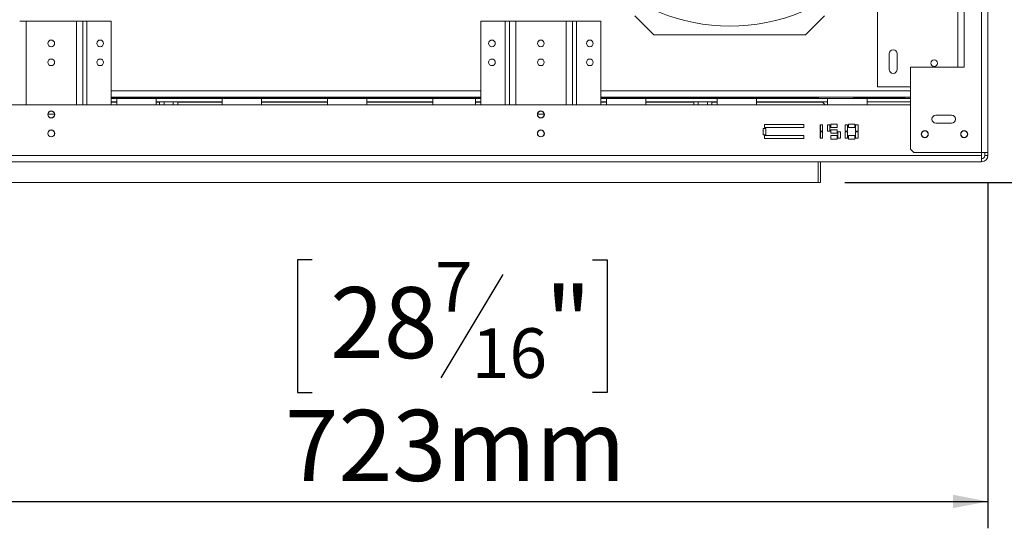
# Model space of a CAD drawing. Units: millimetres. Extents: x 62 to 5459, y 66 to 4047.
# Drawn here: x 1779 to 2512, y 337 to 716 of the extents above; entities that cross this region are included whole.
import ezdxf

# ---------------------------------------------------------------- set-up
doc = ezdxf.new("R2010")
doc.units = ezdxf.units.MM
doc.header["$LTSCALE"] = 20
doc.layers.add('FORMAT', color=7, linetype='Continuous')
doc.styles.add('SLDTEXTSTYLE1', font='TXT', dxfattribs={"width": 0.75})
doc.dimstyles.new('SLDDIMSTYLE0', dxfattribs={"dimtxt": 52.916667, "dimasz": 26, "dimexe": 0, "dimexo": 0.0625, "dimgap": 13.229167, "dimtad": 1, "dimdec": 0, "dimlfac": 0.85, "dimrnd": 1e-09, "dimzin": 12, "dimdsep": 46, "dimtxsty": 'SLDTEXTSTYLE1', "dimsah": 1, "dimcen": 0.09, "dimadec": 0, "dimazin": 3, "dimtfac": 1, "dimtdec": 0, "dimtofl": 0, "dimtmove": 0, "dimatfit": 3, "dimfxl": 0, "dimfrac": 2, "dimtolj": 1, "dimtzin": 12, "dimarcsym": 0})

# ---------------------------------------------------------------- blocks, each defined once
blk = doc.blocks.new('_D_13')
at = {"layer": 'FORMAT'}
for p, q in [((2393.54, 1109.66), (2998.27, 1109.66)), ((2978.27, 594.37), (2978.27, 1109.66)), ((2798.2, 961.93), (2798.2, 972.66)), ((2798.2, 972.66), (2896.98, 972.66)), ((2896.98, 972.66), (2896.98, 961.93)), ((2809.11, 922.38), (2886.07, 876.21)), ((2798.2, 780.31), (2798.2, 769.58)), ((2896.98, 769.58), (2896.98, 780.31)), ((2798.2, 769.58), (2896.98, 769.58)), ((2393.54, 594.37), (2998.27, 594.37))]:
    blk.add_line(p, q, dxfattribs=at)
for points in [[(2978.27, 1109.66), (2973.27, 1083.66), (2983.27, 1083.66)], [(2978.27, 594.37), (2983.27, 620.37), (2973.27, 620.37)]]:
    blk.add_solid(points, dxfattribs=at)
at = {"layer": 'FORMAT', "attachment_point": 1, "rotation": 90, "style": 'SLDTEXTSTYLE1'}
for s, insert, char_height in [('438mm', (2910.05, 746.33), 52.917), ('"', (2818.55, 926.66), 52.92), ('4', (2849.23, 899.29), 37.04), ('1', (2799.84, 871.92), 37.04), ('17', (2818.55, 793.73), 52.917)]:
    blk.add_mtext(s, dxfattribs=dict(at, insert=insert, char_height=char_height))
blk = doc.blocks.new('_D_15')
at = {"layer": 'FORMAT'}
for p, q in [((1649.55, 766.72), (1649.55, 336.62)), ((2500.01, 594.37), (2500.01, 336.62)), ((1996.57, 536.68), (1985.84, 536.68)), ((1985.84, 536.68), (1985.84, 437.9)), ((2205.56, 536.68), (2216.29, 536.68)), ((2216.29, 536.68), (2216.29, 437.9)), ((2138.65, 525.78), (2092.47, 448.81)), ((1985.84, 437.9), (1996.57, 437.9)), ((2216.29, 437.9), (2205.56, 437.9)), ((1649.55, 356.62), (2500.01, 356.62))]:
    blk.add_line(p, q, dxfattribs=at)
for points in [[(1649.55, 356.62), (1675.55, 351.62), (1675.55, 361.62)], [(2500.01, 356.62), (2474.01, 361.62), (2474.01, 351.62)]]:
    blk.add_solid(points, dxfattribs=at)
at = {"layer": 'FORMAT', "attachment_point": 1, "style": 'SLDTEXTSTYLE1'}
for s, insert, char_height in [('7', (2088.19, 535.04), 37.04), ('28', (2009.99, 516.33), 52.917), ('"', (2170.3, 516.33), 52.92), ('16', (2115.56, 485.65), 37.042), ('723mm', (1976.27, 424.83), 52.917)]:
    blk.add_mtext(s, dxfattribs=dict(at, insert=insert, char_height=char_height))

msp = doc.modelspace()

# ---------------------------------------------------------------- linework, layer by layer
at = {"color": 7, "linetype": 'Continuous', "lineweight": 15}
for p, q in [((2495.3, 1087.31), (2495.3, 616.72)), ((2500.01, 1087.31), (2500.01, 616.72)), ((2482.36, 680.25), (2482.36, 1023.78)), ((2417.66, 723.19), (2417.66, 665.55)), ((1778.83, 714.37), (1783.6, 714.37)), ((1783.6, 714.37), (1821.13, 714.37)), ((1821.13, 714.37), (1825.89, 714.37)), ((1825.89, 714.37), (1825.89, 652.02)), ((1825.89, 714.37), (1828.89, 714.37)), ((1828.89, 714.37), (1847.07, 714.37)), ((1847.07, 714.37), (1847.07, 652.02)), ((2122.36, 714.37), (2140.54, 714.37)), ((2122.36, 714.37), (2122.36, 652.02)), ((2140.54, 714.37), (2143.54, 714.37)), ((2143.54, 714.37), (2143.54, 652.02)), ((2143.54, 714.37), (2148.3, 714.37)), ((2148.3, 714.37), (2185.83, 714.37)), ((2185.83, 714.37), (2190.6, 714.37)), ((2190.6, 714.37), (2190.6, 652.02)), ((2190.6, 714.37), (2193.6, 714.37)), ((2193.6, 714.37), (2211.77, 714.37)), ((2211.77, 714.37), (2211.77, 652.02)), ((2237.07, 718.49), (2251.19, 704.37)), ((2364.13, 704.37), (2378.24, 718.49)), ((2364.13, 704.37), (2251.19, 704.37)), ((2426.48, 678.49), (2426.48, 690.25)), ((2432.36, 690.25), (2432.36, 678.49)), ((2442.36, 680.25), (2442.36, 619.08)), ((2442.36, 680.25), (2482.36, 680.25)), ((2417.66, 665.55), (2442.36, 665.55)), ((2122.36, 657.9), (1847.07, 657.9)), ((1882.36, 657.31), (1847.07, 657.31)), ((1851.19, 656.72), (1847.07, 656.72)), ((1847.07, 654.37), (1851.19, 654.37)), ((1851.19, 652.02), (1851.19, 656.72)), ((1880.6, 656.72), (1851.19, 656.72)), ((1880.6, 656.72), (1880.6, 652.02)), ((1929.62, 656.72), (1880.6, 656.72)), ((1880.6, 654.37), (1929.62, 654.37)), ((1882.36, 657.31), (1885.89, 657.31)), ((1882.92, 657.31), (1882.92, 657.9)), ((1882.92, 654.37), (1882.92, 652.02)), ((1885.89, 657.31), (1885.89, 656.72)), ((1886.32, 657.31), (1885.89, 657.31)), ((1886.19, 656.84), (1886.19, 656.72)), ((1893.24, 656.84), (1886.19, 656.84)), ((1886.3, 657.31), (1886.3, 656.84)), ((1886.32, 657.31), (1886.32, 657.9)), ((1893.11, 657.31), (1886.32, 657.31)), ((1886.32, 654.37), (1886.32, 652.02)), ((1893.11, 657.31), (1893.11, 657.9)), ((1893.54, 657.31), (1893.11, 657.31)), ((1893.11, 654.37), (1893.11, 652.02)), ((1893.13, 656.84), (1893.13, 657.31)), ((1893.24, 656.72), (1893.24, 656.84)), ((1893.54, 656.72), (1893.54, 657.31)), ((1893.54, 657.31), (1897.07, 657.31)), ((1896.51, 657.31), (1896.51, 657.9)), ((1896.51, 654.37), (1896.51, 652.02)), ((2122.36, 657.31), (1897.07, 657.31)), ((1929.62, 652.02), (1929.62, 656.72)), ((1959.03, 656.72), (1929.62, 656.72)), ((1959.03, 656.72), (1959.03, 652.02)), ((2008.05, 656.72), (1959.03, 656.72)), ((1959.03, 654.37), (2008.05, 654.37)), ((2037.46, 656.72), (2008.05, 656.72)), ((2008.05, 652.02), (2008.05, 656.72)), ((2037.46, 656.72), (2037.46, 652.02)), ((2086.48, 656.72), (2037.46, 656.72)), ((2037.46, 654.37), (2086.48, 654.37)), ((2118.24, 656.72), (2086.48, 656.72)), ((2086.48, 652.02), (2086.48, 656.72)), ((2118.24, 656.72), (2118.24, 652.02)), ((2122.36, 656.72), (2118.24, 656.72)), ((2118.24, 654.37), (2122.36, 654.37)), ((2442.36, 657.9), (2211.77, 657.9)), ((2280.3, 657.31), (2211.77, 657.31)), ((2215.89, 656.72), (2211.77, 656.72)), ((2211.77, 654.37), (2215.89, 654.37)), ((2215.89, 652.02), (2215.89, 656.72)), ((2245.3, 656.72), (2215.89, 656.72)), ((2245.3, 656.72), (2245.3, 652.02)), ((2298.24, 656.72), (2245.3, 656.72)), ((2245.3, 654.37), (2298.24, 654.37)), ((2280.3, 657.31), (2283.83, 657.31)), ((2280.86, 657.31), (2280.86, 657.9)), ((2280.86, 654.37), (2280.86, 652.02)), ((2283.83, 657.31), (2283.83, 656.72)), ((2284.26, 657.31), (2283.83, 657.31)), ((2284.13, 656.84), (2284.13, 656.72)), ((2291.19, 656.84), (2284.13, 656.84)), ((2284.24, 657.31), (2284.24, 656.84)), ((2284.26, 657.31), (2284.26, 657.9)), ((2291.05, 657.31), (2284.26, 657.31)), ((2284.26, 654.37), (2284.26, 652.02)), ((2291.05, 657.31), (2291.05, 657.9)), ((2291.48, 657.31), (2291.05, 657.31)), ((2291.05, 654.37), (2291.05, 652.02)), ((2291.07, 656.84), (2291.07, 657.31)), ((2291.19, 656.72), (2291.19, 656.84)), ((2291.48, 656.72), (2291.48, 657.31)), ((2291.48, 657.31), (2295.01, 657.31)), ((2294.45, 657.31), (2294.45, 657.9)), ((2294.45, 654.37), (2294.45, 652.02)), ((2370.01, 657.31), (2295.01, 657.31)), ((2298.24, 652.02), (2298.24, 656.72)), ((2327.66, 656.72), (2298.24, 656.72)), ((2327.66, 656.72), (2327.66, 652.02)), ((2380.6, 656.72), (2327.66, 656.72)), ((2327.66, 654.37), (2380.6, 654.37)), ((2370.01, 657.31), (2373.54, 657.31)), ((2373.54, 657.31), (2373.54, 656.72)), ((2376.77, 654.08), (2376.13, 654.37)), ((2376.77, 654.08), (2376.48, 654.37)), ((2378.83, 652.02), (2376.77, 654.08)), ((2410.01, 656.72), (2380.6, 656.72)), ((2380.6, 652.02), (2380.6, 656.72)), ((2407.66, 657.31), (2400.6, 657.31)), ((2407.66, 656.72), (2407.66, 657.31)), ((2407.66, 657.31), (2411.19, 657.31)), ((2410.01, 656.72), (2410.01, 652.02)), ((2442.36, 656.72), (2410.01, 656.72)), ((2410.01, 654.37), (2442.36, 654.37)), ((2411.19, 657.31), (2411.19, 656.72)), ((2411.19, 657.31), (2414.72, 657.31)), ((2424.74, 657.31), (2414.72, 657.31)), ((2415.3, 657.31), (2415.3, 657.9)), ((2421.19, 657.31), (2421.19, 657.9)), ((2424.74, 657.9), (2424.74, 657.25)), ((2424.74, 657.25), (2434.1, 657.25)), ((2434.1, 657.25), (2434.1, 657.9)), ((2434.72, 657.31), (2434.1, 657.31)), ((2434.72, 656.72), (2434.72, 657.31)), ((2434.72, 657.31), (2438.24, 657.31)), ((2438.24, 657.31), (2438.24, 656.72)), ((2441.19, 657.9), (2441.19, 656.72)), ((1753.54, 652.02), (1851.19, 652.02)), ((1880.6, 652.02), (1851.19, 652.02)), ((1880.6, 652.02), (1929.62, 652.02)), ((1959.03, 652.02), (1929.62, 652.02)), ((1959.03, 652.02), (2008.05, 652.02)), ((2037.46, 652.02), (2008.05, 652.02)), ((2037.46, 652.02), (2086.48, 652.02)), ((2118.24, 652.02), (2086.48, 652.02)), ((2118.24, 652.02), (2215.89, 652.02)), ((2245.3, 652.02), (2215.89, 652.02)), ((2245.3, 652.02), (2298.24, 652.02)), ((2327.66, 652.02), (2298.24, 652.02)), ((2327.66, 652.02), (2380.6, 652.02)), ((2410.01, 652.02), (2380.6, 652.02)), ((2410.01, 652.02), (2442.36, 652.02)), ((1799.9, 645.19), (1804.82, 645.19)), ((2164.61, 645.19), (2169.53, 645.19)), ((2461.19, 644.37), (2472.95, 644.37)), ((2472.95, 638.49), (2461.19, 638.49)), ((2332.62, 634.53), (2332.62, 629.82)), ((2334.51, 634.53), (2332.62, 634.53)), ((2362.97, 637.58), (2333.55, 637.58)), ((2333.55, 637.58), (2333.55, 635.23)), ((2333.55, 635.23), (2362.97, 635.23)), ((2334.51, 629.82), (2334.51, 634.53)), ((2362.97, 635.23), (2362.97, 637.58)), ((2376.91, 637.22), (2375.02, 637.22)), ((2375.02, 637.22), (2375.02, 632.52)), ((2375.02, 632.52), (2376.91, 632.52)), ((2376.91, 631.93), (2375.02, 631.93)), ((2375.02, 631.93), (2375.02, 627.22)), ((2375.3, 637.22), (2375.3, 632.52)), ((2375.3, 631.93), (2375.3, 627.22)), ((2376.91, 632.52), (2376.91, 637.22)), ((2376.91, 627.22), (2376.91, 631.93)), ((2380.43, 637.22), (2380.43, 632.52)), ((2382.32, 637.22), (2380.43, 637.22)), ((2380.43, 632.52), (2382.32, 632.52)), ((2382.32, 632.52), (2382.32, 637.22)), ((2387.61, 637.81), (2382.91, 637.81)), ((2382.91, 637.81), (2382.91, 635.22)), ((2382.91, 635.22), (2387.61, 635.22)), ((2382.91, 633.52), (2382.91, 630.93)), ((2387.61, 633.52), (2382.91, 633.52)), ((2382.91, 630.93), (2387.61, 630.93)), ((2387.61, 635.22), (2387.61, 637.81)), ((2387.61, 630.93), (2387.61, 633.52)), ((2388.2, 631.93), (2388.2, 627.22)), ((2390.08, 631.93), (2388.2, 631.93)), ((2390.08, 627.22), (2390.08, 631.93)), ((2393.61, 637.22), (2393.61, 632.52)), ((2395.49, 637.22), (2393.61, 637.22)), ((2393.61, 632.52), (2395.49, 632.52)), ((2393.61, 631.93), (2393.61, 627.22)), ((2395.49, 631.93), (2393.61, 631.93)), ((2395.49, 632.52), (2395.49, 637.22)), ((2395.49, 627.22), (2395.49, 631.93)), ((2400.79, 637.81), (2396.08, 637.81)), ((2396.08, 637.81), (2396.08, 635.22)), ((2396.08, 635.22), (2400.79, 635.22)), ((2396.13, 637.81), (2396.13, 635.22)), ((2400.79, 635.22), (2400.79, 637.81)), ((2401.38, 637.22), (2401.38, 632.52)), ((2403.26, 637.22), (2401.38, 637.22)), ((2401.38, 632.52), (2403.26, 632.52)), ((2401.38, 631.93), (2401.38, 627.22)), ((2403.26, 631.93), (2401.38, 631.93)), ((2403.26, 632.52), (2403.26, 637.22)), ((2403.26, 627.22), (2403.26, 631.93)), ((2332.62, 629.82), (2334.51, 629.82)), ((2362.97, 629.38), (2333.55, 629.38)), ((2333.55, 629.38), (2333.55, 627.03)), ((2333.55, 627.03), (2362.97, 627.03)), ((2362.97, 627.03), (2362.97, 629.38)), ((2375.02, 627.22), (2376.91, 627.22)), ((2382.91, 629.22), (2382.91, 626.63)), ((2387.61, 629.22), (2382.91, 629.22)), ((2382.91, 626.63), (2387.61, 626.63)), ((2387.61, 626.63), (2387.61, 629.22)), ((2388.2, 627.22), (2390.08, 627.22)), ((2393.61, 627.22), (2395.49, 627.22)), ((2396.08, 629.22), (2396.08, 626.63)), ((2400.79, 629.22), (2396.08, 629.22)), ((2396.08, 626.63), (2400.79, 626.63)), ((2396.13, 629.22), (2396.13, 626.63)), ((2400.79, 626.63), (2400.79, 629.22)), ((2401.38, 627.22), (2403.26, 627.22)), ((2442.36, 619.08), (2444.72, 616.72)), ((2444.72, 616.72), (2495.3, 616.72)), ((2500.01, 616.72), (2495.3, 616.72)), ((2495.3, 614.37), (2495.3, 616.72)), ((2497.66, 614.37), (2497.66, 616.72)), ((2500.01, 616.72), (2500.01, 614.37)), ((2495.3, 614.37), (661.77, 614.37)), ((2495.3, 609.66), (661.77, 609.66)), ((2373.54, 609.66), (2373.54, 594.37)), ((2375.3, 594.37), (2375.3, 609.66)), ((2495.3, 614.37), (2495.3, 609.66)), ((2497.66, 614.37), (2500.01, 614.37)), ((2373.54, 594.37), (544.72, 594.37)), ((2373.54, 594.37), (2375.3, 594.37))]:
    msp.add_line(p, q, dxfattribs=at)
at = {"color": 8, "linetype": 'Continuous', "lineweight": 15}
for p, q in [((2477.66, 730.84), (2477.66, 680.25)), ((1783.6, 714.37), (1783.6, 652.02)), ((1821.13, 714.37), (1821.13, 652.02)), ((1828.89, 714.37), (1828.89, 652.02)), ((2140.54, 714.37), (2140.54, 652.02)), ((2148.3, 714.37), (2148.3, 652.02)), ((2185.83, 714.37), (2185.83, 652.02)), ((2193.6, 714.37), (2193.6, 652.02)), ((2122.36, 662.61), (1847.07, 662.61)), ((2442.36, 662.61), (2211.77, 662.61)), ((1851.19, 654.08), (1847.07, 654.08)), ((1882.92, 654.08), (1880.6, 654.08)), ((1882.36, 656.72), (1882.36, 657.31)), ((1929.62, 654.08), (1896.51, 654.08)), ((1897.07, 657.31), (1897.07, 656.72)), ((2008.05, 654.08), (1959.03, 654.08)), ((2086.48, 654.08), (2037.46, 654.08)), ((2122.36, 654.08), (2118.24, 654.08)), ((2215.89, 654.08), (2211.77, 654.08)), ((2280.86, 654.08), (2245.3, 654.08)), ((2280.3, 656.72), (2280.3, 657.31)), ((2298.24, 654.08), (2294.45, 654.08)), ((2295.01, 657.31), (2295.01, 656.72)), ((2376.77, 654.08), (2327.66, 654.08)), ((2370.01, 656.72), (2370.01, 657.31)), ((2400.6, 656.72), (2400.6, 657.31)), ((2414.72, 657.31), (2414.72, 656.72))]:
    msp.add_line(p, q, dxfattribs=at)
at = {"color": 7, "linetype": 'Continuous', "lineweight": 15}
for centre, radius in [((1802.36, 697.9), 2.47), ((1838.83, 697.9), 2.47), ((2130.6, 697.9), 2.47), ((2167.07, 697.9), 2.47), ((2203.54, 697.9), 2.47), ((1802.36, 683.78), 2.47), ((1838.83, 683.78), 2.47), ((2130.6, 683.78), 2.47), ((2167.07, 683.78), 2.47), ((2203.54, 683.78), 2.47), ((2460.01, 683.19), 2.47), ((1802.36, 644.96), 2.65), ((1802.36, 644.96), 2.47), ((2167.07, 644.96), 2.65), ((2167.07, 644.96), 2.47), ((1802.36, 630.84), 2.65), ((1802.36, 630.84), 2.47), ((2167.07, 630.84), 2.65), ((2167.07, 630.84), 2.47), ((2452.95, 630.25), 2.65), ((2452.95, 630.25), 2.47), ((2482.36, 630.25), 2.65), ((2482.36, 630.25), 2.47)]:
    msp.add_circle(centre, radius, dxfattribs=at)
for centre, radius, start, end in [((2307.89, 852.02), 141.18, 116.83539, 113.97052), ((2429.42, 690.25), 2.94, 0, 180), ((2429.42, 678.49), 2.94, 180, 0), ((2400.6, 653.78), 3.53, 90, 123.55731), ((2431.3, 669.01), 13.46, 240.83552, 245.86112), ((2427.54, 669.01), 13.46, 294.13888, 299.16448), ((2461.19, 641.43), 2.94, 90, 270), ((2472.95, 641.43), 2.94, 270, 90), ((2495.3, 614.37), 4.71, 270, 0), ((2495.3, 614.37), 2.35, 270, 0)]:
    msp.add_arc(centre, radius, start, end, dxfattribs=at)
msp.add_open_spline([(2374.16, 656.72), (2374.09, 656.79), (2373.89, 657.01), (2373.66, 657.25), (2373.58, 657.29), (2373.54, 657.31)], degree=3, knots=[0, 0, 0, 0, 0.192122, 0.599461, 1, 1, 1, 1], dxfattribs=at)

# ---------------------------------------------------------------- dimensions: what is measured, and where the dimension line sits
at = {"layer": 'FORMAT'}
dim = msp.add_linear_dim(base=(2978.27, 1109.66), p1=(2373.54, 594.37), p2=(2373.54, 1109.66), angle=90, dimstyle='SLDDIMSTYLE0', dxfattribs=at)
dim.commit()
dim.dimension.update_dxf_attribs({"geometry": '_D_13', "text_midpoint": (2978.27, 871.12), "dimtype": 160})
dim = msp.add_linear_dim(base=(2500.01, 356.62), p1=(1649.55, 786.72), p2=(2500.01, 614.37), dimstyle='SLDDIMSTYLE0', dxfattribs=at)
dim.commit()
dim.dimension.update_dxf_attribs({"geometry": '_D_15', "text_midpoint": (2101.07, 356.62), "dimtype": 160})

doc.saveas('drawing.dxf')
